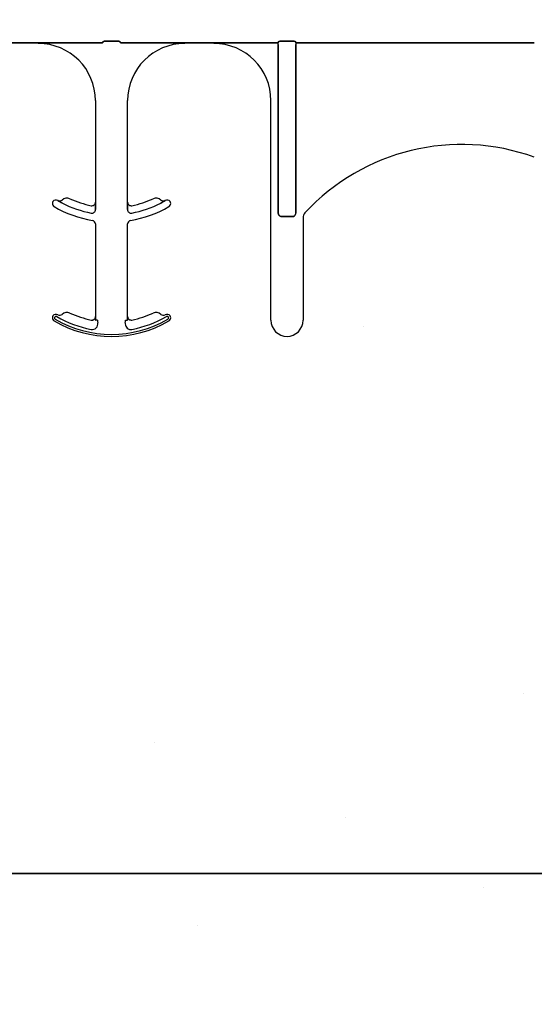
# Model space of a CAD drawing. Units: inches. Extents: x -23 to 88, y -8 to 105.
# Drawn here: x 39 to 42, y 39 to 43 of the extents above; entities that cross this region are included whole.
import ezdxf

# ---------------------------------------------------------------- set-up
doc = ezdxf.new("R2010")
doc.units = ezdxf.units.IN
doc.header["$MEASUREMENT"] = 0
doc.layers.add('Hatch', color=110, linetype='Continuous', lineweight=9)
doc.layers.add('Visible Edges(ANSI)', color=7, linetype='Continuous', lineweight=18)
doc.layers.add('Notes', color=7, linetype='Continuous')

# ---------------------------------------------------------------- blocks, each defined once
blk = doc.blocks.new('6infixed')
h = blk.add_hatch()
h.set_pattern_fill('AR-CONC', color=256, scale=0.64445)
h.paths.add_polyline_path([(-17.0842, -11.9985), (-11.0842, -11.9985), (-11.0842, -8.3765), (-17.0842, -8.3765)])
at = {"color": 0}
for p, q in [((-13.2535, -8.3659), (-13.3802, -8.3659)), ((-13.3802, -8.3659), (-13.2535, -8.3659)), ((-13.2535, -8.3668), (-13.2535, -8.3659)), ((-13.2535, -8.3668), (-13.2535, -8.3659)), ((-13.2535, -8.3668), (-13.2535, -8.3659)), ((-13.2535, -8.3668), (-13.2535, -8.3659)), ((-13.2535, -8.3668), (-13.2535, -8.3677)), ((-13.2535, -8.3668), (-13.2535, -8.3677)), ((-13.2535, -8.3668), (-13.2535, -8.3677)), ((-13.2535, -8.3668), (-13.2535, -8.3677)), ((-13.2535, -8.369), (-13.2535, -8.3677)), ((-13.2535, -8.369), (-13.2535, -8.3677)), ((-13.2535, -8.3677), (-13.2535, -8.369)), ((-13.2535, -8.3677), (-13.2535, -8.369)), ((-12.9721, -8.3657), (-13.1708, -8.3657)), ((-13.1708, -8.3657), (-12.9721, -8.3657)), ((-12.9101, -8.3587), (-12.9562, -8.3587)), ((-12.9562, -8.3587), (-12.9101, -8.3587)), ((-12.6956, -8.3657), (-12.8942, -8.3657)), ((-12.8942, -8.3657), (-12.6956, -8.3657)), ((-12.4861, -8.3659), (-12.6129, -8.3659)), ((-12.6129, -8.3659), (-12.4861, -8.3659)), ((-12.2047, -8.3657), (-12.4034, -8.3657)), ((-12.4034, -8.3657), (-12.2047, -8.3657)), ((-12.2047, -8.3735), (-12.2047, -8.3657)), ((-12.2047, -8.3735), (-12.2047, -8.3657)), ((-12.2047, -8.3735), (-12.2047, -8.3657)), ((-12.2047, -8.3735), (-12.2047, -8.3657)), ((-12.2047, -9.1099), (-12.2047, -8.3735)), ((-12.2047, -8.3735), (-12.2047, -9.1099)), ((-12.2047, -9.1099), (-12.2047, -8.3735)), ((-12.2047, -8.3735), (-12.2047, -9.1099)), ((-12.1428, -8.3587), (-12.1888, -8.3587)), ((-12.1888, -8.3587), (-12.1428, -8.3587)), ((-12.1269, -8.3657), (-12.1269, -8.3735)), ((-11.0842, -8.3657), (-12.1269, -8.3657)), ((-12.1269, -8.3657), (-12.1269, -8.3735)), ((-12.1269, -8.3657), (-12.1269, -8.3735)), ((-12.1269, -8.3657), (-11.0842, -8.3657)), ((-12.1269, -8.3657), (-12.1269, -8.3735)), ((-12.1269, -8.3735), (-12.1269, -9.1099)), ((-12.1269, -9.1099), (-12.1269, -8.3735)), ((-12.1269, -8.3735), (-12.1269, -9.1099)), ((-12.1269, -9.1099), (-12.1269, -8.3735)), ((-13.0035, -8.619), (-13.0035, -9.0632)), ((-13.0035, -8.619), (-13.0035, -9.0632)), ((-12.8629, -9.0632), (-12.8629, -8.619)), ((-12.8629, -9.0632), (-12.8629, -8.619)), ((-12.2361, -9.5799), (-12.2361, -8.619)), ((-12.2361, -9.5799), (-12.2361, -8.619)), ((-13.168, -9.0561), (-13.1679, -9.0559)), ((-13.1679, -9.0559), (-13.168, -9.0561)), ((-13.1679, -9.0559), (-13.168, -9.0561)), ((-13.168, -9.0561), (-13.1679, -9.0559)), ((-13.0035, -9.0632), (-13.0034, -9.0632)), ((-13.0034, -9.0632), (-13.0035, -9.0632)), ((-13.0034, -9.0632), (-13.0035, -9.0632)), ((-13.0035, -9.0632), (-13.0034, -9.0632)), ((-13.0031, -9.0853), (-13.0031, -9.0951)), ((-13.0031, -9.0951), (-13.0031, -9.0853)), ((-13.0031, -9.0951), (-13.0031, -9.0853)), ((-13.0031, -9.0853), (-13.0031, -9.0951)), ((-12.8633, -9.0951), (-12.8633, -9.0853)), ((-12.8633, -9.0853), (-12.8633, -9.0951)), ((-12.8633, -9.0853), (-12.8633, -9.0951)), ((-12.8633, -9.0951), (-12.8633, -9.0853)), ((-12.863, -9.0632), (-12.8629, -9.0632)), ((-12.8629, -9.0632), (-12.863, -9.0632)), ((-12.8629, -9.0632), (-12.863, -9.0632)), ((-12.863, -9.0632), (-12.8629, -9.0632)), ((-12.6984, -9.0559), (-12.6984, -9.0561)), ((-12.6984, -9.0561), (-12.6984, -9.0559)), ((-12.6984, -9.0559), (-12.6984, -9.0561)), ((-12.6984, -9.0561), (-12.6984, -9.0559)), ((-12.1424, -9.126), (-12.1892, -9.126)), ((-12.1892, -9.126), (-12.1424, -9.126)), ((-12.1424, -9.126), (-12.1892, -9.126)), ((-12.1892, -9.126), (-12.1424, -9.126)), ((-13.0035, -9.1586), (-13.0035, -9.5632)), ((-13.0035, -9.1586), (-13.0035, -9.5632)), ((-12.8629, -9.5632), (-12.8629, -9.1586)), ((-12.8629, -9.5632), (-12.8629, -9.1586)), ((-12.0955, -9.1311), (-12.0955, -9.5799)), ((-12.0955, -9.1311), (-12.0955, -9.5799)), ((-13.1494, -9.5538), (-13.1493, -9.5539)), ((-13.1493, -9.5539), (-13.1494, -9.5538)), ((-13.1493, -9.5539), (-13.1494, -9.5538)), ((-13.1494, -9.5538), (-13.1493, -9.5539)), ((-13.115, -9.5483), (-13.115, -9.5481)), ((-13.115, -9.5481), (-13.115, -9.5483)), ((-13.115, -9.5481), (-13.115, -9.5483)), ((-13.115, -9.5483), (-13.115, -9.5481)), ((-13.0223, -9.5787), (-13.0223, -9.5785)), ((-13.0223, -9.5787), (-13.0223, -9.5785)), ((-13.0223, -9.5785), (-13.0223, -9.5787)), ((-13.0223, -9.5785), (-13.0223, -9.5787)), ((-13.0035, -9.5632), (-13.0034, -9.5632)), ((-13.0034, -9.5632), (-13.0035, -9.5632)), ((-13.0034, -9.5632), (-13.0035, -9.5632)), ((-13.0035, -9.5632), (-13.0034, -9.5632)), ((-13.0023, -9.5799), (-13.0031, -9.5799)), ((-13.0023, -9.5799), (-13.0031, -9.5799)), ((-13.0031, -9.5799), (-13.0023, -9.5799)), ((-13.0031, -9.5799), (-13.0023, -9.5799)), ((-12.9944, -9.5799), (-13.0023, -9.5799)), ((-12.9944, -9.5799), (-13.0023, -9.5799)), ((-12.9944, -9.5799), (-13.0023, -9.5799)), ((-12.9944, -9.5799), (-13.0023, -9.5799)), ((-12.8719, -9.5799), (-12.8641, -9.5799)), ((-12.8719, -9.5799), (-12.8641, -9.5799)), ((-12.8719, -9.5799), (-12.8641, -9.5799)), ((-12.8719, -9.5799), (-12.8641, -9.5799)), ((-12.8632, -9.5799), (-12.8641, -9.5799)), ((-12.8641, -9.5799), (-12.8632, -9.5799)), ((-12.8632, -9.5799), (-12.8641, -9.5799)), ((-12.8641, -9.5799), (-12.8632, -9.5799)), ((-12.863, -9.5632), (-12.8629, -9.5632)), ((-12.8629, -9.5632), (-12.863, -9.5632)), ((-12.8629, -9.5632), (-12.863, -9.5632)), ((-12.863, -9.5632), (-12.8629, -9.5632))]:
    blk.add_line(p, q, dxfattribs=at)
for points in [[(-13.1996, -8.3658), (-13.1996, -8.3658, -0.001535), (-13.2535, -8.3659)], [(-13.2535, -8.3659), (-13.2535, -8.3659, 0.001298), (-13.1996, -8.3658)], [(-13.1708, -8.3657), (-13.1708, -8.3657, 0.001819), (-13.1996, -8.3658)], [(-13.1996, -8.3658), (-13.1996, -8.3658, -0.001526), (-13.1708, -8.3657)], [(-12.9718, -8.3634, -0.078814), (-12.9718, -8.3631, -0.057826), (-12.9716, -8.3628, -0.050493), (-12.9713, -8.3624, -0.041197), (-12.9706, -8.3619, -0.036347), (-12.9694, -8.3612, -0.036924), (-12.9668, -8.3602, -0.037516), (-12.962, -8.3592, -0.036768), (-12.9562, -8.3587)], [(-12.9562, -8.3587, 0.057192), (-12.965, -8.3597, 0.037947), (-12.9685, -8.3609, 0.038224), (-12.9703, -8.3617, 0.050937), (-12.9713, -8.3624, 0.065186), (-12.9717, -8.3629, 0.061203), (-12.9718, -8.3632, 0.053441), (-12.9718, -8.3634)], [(-12.9101, -8.3587, -0.057192), (-12.9013, -8.3597, -0.037947), (-12.8978, -8.3609, -0.038224), (-12.896, -8.3617, -0.050937), (-12.8951, -8.3624, -0.065186), (-12.8947, -8.3629, -0.061203), (-12.8946, -8.3632, -0.053441), (-12.8945, -8.3634)], [(-12.8945, -8.3634, 0.078814), (-12.8946, -8.3631, 0.057826), (-12.8947, -8.3628, 0.050493), (-12.8951, -8.3624, 0.041197), (-12.8957, -8.3619, 0.036347), (-12.8969, -8.3612, 0.036924), (-12.8996, -8.3602, 0.037516), (-12.9043, -8.3592, 0.036768), (-12.9101, -8.3587)], [(-12.6668, -8.3658), (-12.6668, -8.3658, 0.001526), (-12.6956, -8.3657)], [(-12.6956, -8.3657), (-12.6956, -8.3657, -0.001819), (-12.6668, -8.3658)], [(-12.6129, -8.3659), (-12.6129, -8.3659, -0.001298), (-12.6668, -8.3658)], [(-12.6668, -8.3658), (-12.6668, -8.3658, 0.001535), (-12.6129, -8.3659)], [(-12.4322, -8.3658), (-12.4322, -8.3658, -0.001535), (-12.4861, -8.3659)], [(-12.4861, -8.3659), (-12.4861, -8.3659, 0.001298), (-12.4322, -8.3658)], [(-12.4034, -8.3657), (-12.4034, -8.3657, 0.001819), (-12.4322, -8.3658)], [(-12.4322, -8.3658), (-12.4322, -8.3658, -0.001526), (-12.4034, -8.3657)], [(-12.2044, -8.3634, -0.078814), (-12.2044, -8.3631, -0.057826), (-12.2042, -8.3628, -0.050493), (-12.2039, -8.3624, -0.041197), (-12.2033, -8.3619, -0.036347), (-12.202, -8.3612, -0.036924), (-12.1994, -8.3602, -0.037516), (-12.1947, -8.3592, -0.036768), (-12.1888, -8.3587)], [(-12.1888, -8.3587, 0.057192), (-12.1976, -8.3597, 0.037947), (-12.2012, -8.3609, 0.038224), (-12.203, -8.3617, 0.050937), (-12.2039, -8.3624, 0.065186), (-12.2043, -8.3629, 0.061203), (-12.2044, -8.3632, 0.053441), (-12.2044, -8.3634)], [(-12.1428, -8.3587, -0.057192), (-12.134, -8.3597, -0.037947), (-12.1304, -8.3609, -0.038224), (-12.1286, -8.3617, -0.050937), (-12.1277, -8.3624, -0.065186), (-12.1273, -8.3629, -0.061203), (-12.1272, -8.3632, -0.053441), (-12.1271, -8.3634)], [(-12.1271, -8.3634, 0.078814), (-12.1272, -8.3631, 0.057826), (-12.1274, -8.3628, 0.050493), (-12.1277, -8.3624, 0.041197), (-12.1283, -8.3619, 0.036347), (-12.1296, -8.3612, 0.036924), (-12.1322, -8.3602, 0.037516), (-12.1369, -8.3592, 0.036768), (-12.1428, -8.3587)], [(-13.1482, -9.0672), (-13.1482, -9.0672, -0.018371), (-13.168, -9.0561)], [(-13.168, -9.0561), (-13.168, -9.0561, 0.018454), (-13.1482, -9.0672)], [(-13.168, -9.0561), (-13.168, -9.0561, 0.018454), (-13.1482, -9.0672)], [(-13.1482, -9.0672), (-13.1482, -9.0672, -0.018371), (-13.168, -9.0561)], [(-13.0034, -9.0632), (-13.0034, -9.0632, -0.006561), (-13.0031, -9.0853)], [(-13.0031, -9.0853), (-13.0031, -9.0853, 0.006526), (-13.0034, -9.0632)], [(-13.0031, -9.0853), (-13.0031, -9.0853, 0.006526), (-13.0034, -9.0632)], [(-13.0034, -9.0632), (-13.0034, -9.0632, -0.006561), (-13.0031, -9.0853)], [(-12.8633, -9.0853), (-12.8633, -9.0853, -0.006526), (-12.863, -9.0632)], [(-12.863, -9.0632), (-12.863, -9.0632, 0.006561), (-12.8633, -9.0853)], [(-12.863, -9.0632), (-12.863, -9.0632, 0.006561), (-12.8633, -9.0853)], [(-12.8633, -9.0853), (-12.8633, -9.0853, -0.006526), (-12.863, -9.0632)], [(-12.6984, -9.0561), (-12.6984, -9.0561, -0.018454), (-12.7181, -9.0672)], [(-12.7181, -9.0672), (-12.7181, -9.0672, 0.018371), (-12.6984, -9.0561)], [(-12.7181, -9.0672), (-12.7181, -9.0672, 0.018371), (-12.6984, -9.0561)], [(-12.6984, -9.0561), (-12.6984, -9.0561, -0.018454), (-12.7181, -9.0672)], [(-12.2047, -9.1099, 0.184372), (-12.2005, -9.1209, 0.208868), (-12.1892, -9.126)], [(-12.1892, -9.126, -0.309731), (-12.2036, -9.116, -0.09306), (-12.2047, -9.1099)], [(-12.2047, -9.1099, 0.184372), (-12.2005, -9.1209, 0.208868), (-12.1892, -9.126)], [(-12.1892, -9.126, -0.309731), (-12.2036, -9.116, -0.09306), (-12.2047, -9.1099)], [(-12.1424, -9.126, 0.309731), (-12.128, -9.116, 0.09306), (-12.1269, -9.1099)], [(-12.1269, -9.1099, -0.184372), (-12.1311, -9.1209, -0.208868), (-12.1424, -9.126)], [(-12.1424, -9.126, 0.309731), (-12.128, -9.116, 0.09306), (-12.1269, -9.1099)], [(-12.1269, -9.1099, -0.184372), (-12.1311, -9.1209, -0.208868), (-12.1424, -9.126)], [(-13.0034, -9.5632), (-13.0034, -9.5632, -0.00533), (-13.0031, -9.5799)], [(-13.0031, -9.5799), (-13.0031, -9.5799, 0.005316), (-13.0034, -9.5632)], [(-13.0031, -9.5799), (-13.0031, -9.5799, 0.005316), (-13.0034, -9.5632)], [(-13.0034, -9.5632), (-13.0034, -9.5632, -0.00533), (-13.0031, -9.5799)], [(-12.8632, -9.5799), (-12.8632, -9.5799, -0.005316), (-12.863, -9.5632)], [(-12.863, -9.5632), (-12.863, -9.5632, 0.00533), (-12.8632, -9.5799)], [(-12.863, -9.5632), (-12.863, -9.5632, 0.00533), (-12.8632, -9.5799)], [(-12.8632, -9.5799), (-12.8632, -9.5799, -0.005316), (-12.863, -9.5632)]]:
    blk.add_lwpolyline(points, format="xyb", dxfattribs=at)
for centre, radius, start, end in [((-13.2535, -8.619), 0.25, 0, 90), ((-13.2535, -8.619), 0.25, 0, 90), ((-12.6129, -8.619), 0.25, 90, 180), ((-12.6129, -8.619), 0.25, 90, 180), ((-12.4861, -8.619), 0.25, 0, 90), ((-12.4861, -8.619), 0.25, 0, 90), ((-11.4024, -9.744), 0.9333, 70.0707, 137.2014), ((-11.4024, -9.744), 0.9333, 70.0707, 137.2014), ((-13.1762, -9.0692), 0.0156, 148.0333, 180), ((-13.1762, -9.0692), 0.0156, 148.0333, 180), ((-13.1762, -9.0692), 0.0156, 180, 239.8819), ((-13.1762, -9.0692), 0.0156, 180, 239.8819), ((-13.1762, -9.0692), 0.0156, 59.8819, 148.0333), ((-13.1762, -9.0692), 0.0156, 59.8819, 148.0333), ((-12.9332, -8.6502), 0.5, 239.8819, 260.4059), ((-12.9332, -8.6502), 0.5, 239.8819, 260.4059), ((-12.9332, -8.6502), 0.4688, 239.8819, 239.9499), ((-12.9332, -8.6502), 0.4688, 239.8819, 239.9499), ((-13.1601, -9.0424), 0.0156, 239.9499, 313.2501), ((-13.1601, -9.0424), 0.0156, 239.9499, 313.2501), ((-13.128, -9.0766), 0.0313, 65.4462, 133.2501), ((-13.128, -9.0766), 0.0313, 65.4462, 133.2501), ((-12.9332, -8.6502), 0.4691, 242.7181, 259.0673), ((-12.9332, -8.6502), 0.4691, 242.7181, 259.0673), ((-12.9332, -8.6502), 0.4691, 242.7181, 259.0673), ((-12.9332, -8.6502), 0.4691, 242.7181, 259.0673), ((-12.9332, -8.6502), 0.4375, 245.4462, 258.2464), ((-12.9332, -8.6502), 0.4375, 245.4462, 258.2464), ((-13.0191, -9.0632), 0.0156, 258.2464, 0), ((-13.0191, -9.0632), 0.0156, 258.2464, 0), ((-12.8472, -9.0632), 0.0156, 180, 281.7536), ((-12.8472, -9.0632), 0.0156, 180, 281.7536), ((-12.9332, -8.6502), 0.5, 279.5941, 300.1181), ((-12.9332, -8.6502), 0.5, 279.5941, 300.1181), ((-12.9332, -8.6502), 0.4691, 280.9327, 297.2819), ((-12.9332, -8.6502), 0.4691, 280.9327, 297.2819), ((-12.9332, -8.6502), 0.4691, 280.9327, 297.2819), ((-12.9332, -8.6502), 0.4691, 280.9327, 297.2819), ((-12.9332, -8.6502), 0.4375, 281.7536, 294.5538), ((-12.9332, -8.6502), 0.4375, 281.7536, 294.5538), ((-12.7384, -9.0766), 0.0312, 46.7499, 114.5538), ((-12.7384, -9.0766), 0.0312, 46.7499, 114.5538), ((-12.7063, -9.0424), 0.0156, 226.7499, 300.0501), ((-12.7063, -9.0424), 0.0156, 226.7499, 300.0501), ((-12.9332, -8.6502), 0.4688, 300.0501, 300.1181), ((-12.9332, -8.6502), 0.4688, 300.0501, 300.1181), ((-12.6901, -9.0692), 0.0156, 31.9667, 120.1181), ((-12.6901, -9.0692), 0.0156, 31.9667, 120.1181), ((-12.6901, -9.0692), 0.0156, 300.1181, 0), ((-12.6901, -9.0692), 0.0156, 300.1181, 0), ((-12.6901, -9.0692), 0.0156, 0, 31.9667), ((-12.6901, -9.0692), 0.0156, 0, 31.9667), ((-13.0191, -9.0951), 0.016, 259.0673, 0), ((-13.0191, -9.0951), 0.016, 259.0673, 0), ((-13.0191, -9.0951), 0.016, 259.0673, 0), ((-13.0191, -9.0951), 0.016, 259.0673, 0), ((-12.8472, -9.0951), 0.016, 180, 280.9327), ((-12.8472, -9.0951), 0.016, 180, 280.9327), ((-12.8472, -9.0951), 0.016, 180, 280.9327), ((-12.8472, -9.0951), 0.016, 180, 280.9327), ((-12.0642, -9.1311), 0.0313, 137.2014, 180), ((-12.0642, -9.1311), 0.0313, 137.2014, 180), ((-13.0191, -9.1586), 0.0156, 0, 80.4059), ((-13.0191, -9.1586), 0.0156, 0, 80.4059), ((-12.8472, -9.1586), 0.0156, 99.5941, 180), ((-12.8472, -9.1586), 0.0156, 99.5941, 180), ((-13.1762, -9.5692), 0.0156, 59.8819, 148.0333), ((-13.1762, -9.5692), 0.0156, 59.8819, 148.0333), ((-12.9332, -9.1502), 0.4688, 239.8819, 239.9499), ((-12.9332, -9.1502), 0.4688, 239.8819, 239.9499), ((-13.1601, -9.5424), 0.0156, 239.9499, 313.2501), ((-13.1601, -9.5424), 0.0156, 239.9499, 313.2501), ((-13.128, -9.5766), 0.0313, 65.4462, 133.2501), ((-13.128, -9.5766), 0.0313, 65.4462, 133.2501), ((-13.128, -9.5766), 0.0311, 65.4462, 133.2501), ((-13.128, -9.5766), 0.0311, 65.4462, 133.2501), ((-13.128, -9.5766), 0.0311, 65.4462, 133.2501), ((-13.128, -9.5766), 0.0311, 65.4462, 133.2501), ((-12.9332, -9.1502), 0.4375, 245.4462, 258.2464), ((-12.9332, -9.1502), 0.4375, 245.4462, 258.2464), ((-12.9332, -9.1502), 0.4376, 245.4462, 258.2464), ((-12.9332, -9.1502), 0.4376, 245.4462, 258.2464), ((-12.9332, -9.1502), 0.4376, 245.4462, 258.2464), ((-12.9332, -9.1502), 0.4376, 245.4462, 258.2464), ((-12.9332, -9.1502), 0.4375, 281.7536, 294.5538), ((-12.9332, -9.1502), 0.4375, 281.7536, 294.5538), ((-12.7384, -9.5766), 0.0312, 46.7499, 114.5538), ((-12.7384, -9.5766), 0.0312, 46.7499, 114.5538), ((-12.7063, -9.5424), 0.0156, 226.7499, 300.0501), ((-12.7063, -9.5424), 0.0156, 226.7499, 300.0501), ((-12.9332, -9.1502), 0.4688, 300.0501, 300.1181), ((-12.9332, -9.1502), 0.4688, 300.0501, 300.1181), ((-12.6901, -9.5692), 0.0156, 31.9667, 120.1181), ((-12.6901, -9.5692), 0.0156, 31.9667, 120.1181), ((-13.1762, -9.5692), 0.0156, 148.0333, 180), ((-13.1762, -9.5692), 0.0156, 148.0333, 180), ((-13.1762, -9.5692), 0.0156, 180, 239.8819), ((-13.1762, -9.5692), 0.0156, 180, 239.8819), ((-12.9332, -9.1502), 0.5, 239.8819, 300.1181), ((-12.9332, -9.1502), 0.5, 239.8819, 300.1181), ((-13.1762, -9.5692), 0.00658, 148.0333, 180), ((-13.1762, -9.5692), 0.00658, 148.0333, 180), ((-13.1762, -9.5692), 0.00658, 148.0333, 180), ((-13.1762, -9.5692), 0.00658, 148.0333, 180), ((-13.1762, -9.5692), 0.00658, 180, 239.8819), ((-13.1762, -9.5692), 0.00658, 180, 239.8819), ((-13.1762, -9.5692), 0.00658, 180, 239.8819), ((-13.1762, -9.5692), 0.00658, 180, 239.8819), ((-13.1762, -9.5692), 0.00658, 59.8819, 148.0333), ((-13.1762, -9.5692), 0.00658, 59.8819, 148.0333), ((-13.1762, -9.5692), 0.00658, 59.8819, 148.0333), ((-13.1762, -9.5692), 0.00658, 59.8819, 148.0333), ((-12.9332, -9.1502), 0.491, 239.8819, 300.1181), ((-12.9332, -9.1502), 0.491, 239.8819, 300.1181), ((-12.9332, -9.1502), 0.491, 239.8819, 300.1181), ((-12.9332, -9.1502), 0.491, 239.8819, 300.1181), ((-12.9332, -9.1502), 0.4778, 239.8819, 259.2484), ((-12.9332, -9.1502), 0.4778, 239.8819, 259.2484), ((-12.9332, -9.1502), 0.4778, 239.8819, 259.2484), ((-12.9332, -9.1502), 0.4778, 239.8819, 259.2484), ((-13.0191, -9.5632), 0.0158, 258.2464, 0), ((-13.0191, -9.5632), 0.0158, 258.2464, 0), ((-13.0191, -9.5632), 0.0158, 258.2464, 0), ((-13.0191, -9.5632), 0.0156, 258.2464, 0), ((-13.0191, -9.5632), 0.0158, 258.2464, 0), ((-13.0191, -9.5632), 0.0156, 258.2464, 0), ((-13.0177, -9.5954), 0.0247, 259.2484, 10.3794), ((-13.0177, -9.5954), 0.0247, 259.2484, 10.3794), ((-13.0177, -9.5954), 0.0247, 259.2484, 10.3794), ((-13.0177, -9.5954), 0.0247, 259.2484, 10.3794), ((-12.9332, -9.5799), 0.0613, 180, 190.3794), ((-12.9332, -9.5799), 0.0613, 180, 190.3794), ((-12.9332, -9.5799), 0.0613, 180, 190.3794), ((-12.9332, -9.5799), 0.0613, 180, 190.3794), ((-12.8486, -9.5954), 0.0247, 169.6206, 180), ((-12.8486, -9.5954), 0.0247, 169.6206, 180), ((-12.8486, -9.5954), 0.0247, 169.6206, 180), ((-12.8486, -9.5954), 0.0247, 169.6206, 180), ((-12.8486, -9.5954), 0.0247, 180, 280.7516), ((-12.8486, -9.5954), 0.0247, 180, 280.7516), ((-12.8486, -9.5954), 0.0247, 180, 280.7516), ((-12.8486, -9.5954), 0.0247, 180, 280.7516), ((-12.9332, -9.5799), 0.0613, 349.6206, 360), ((-12.9332, -9.5799), 0.0613, 349.6206, 0), ((-12.9332, -9.5799), 0.0613, 349.6206, 0), ((-12.9332, -9.5799), 0.0613, 349.6206, 360), ((-12.8472, -9.5632), 0.0156, 180, 281.7536), ((-12.8472, -9.5632), 0.0156, 180, 281.7536), ((-12.9332, -9.1502), 0.4778, 280.7516, 300.1181), ((-12.9332, -9.1502), 0.4778, 280.7516, 300.1181), ((-12.9332, -9.1502), 0.4778, 280.7516, 300.1181), ((-12.9332, -9.1502), 0.4778, 280.7516, 300.1181), ((-12.6901, -9.5692), 0.00658, 31.9667, 120.1181), ((-12.6901, -9.5692), 0.00658, 31.9667, 120.1181), ((-12.6901, -9.5692), 0.00658, 31.9667, 120.1181), ((-12.6901, -9.5692), 0.00658, 31.9667, 120.1181), ((-12.6901, -9.5692), 0.00658, 300.1181, 0), ((-12.6901, -9.5692), 0.00658, 300.1181, 0), ((-12.6901, -9.5692), 0.00658, 300.1181, 0), ((-12.6901, -9.5692), 0.00658, 300.1181, 0), ((-12.6901, -9.5692), 0.00658, 0, 31.9667), ((-12.6901, -9.5692), 0.00658, 0, 31.9667), ((-12.6901, -9.5692), 0.00658, 0, 31.9667), ((-12.6901, -9.5692), 0.00658, 0, 31.9667), ((-12.6901, -9.5692), 0.0156, 300.1181, 0), ((-12.6901, -9.5692), 0.0156, 300.1181, 0), ((-12.6901, -9.5692), 0.0156, 0, 31.9667), ((-12.6901, -9.5692), 0.0156, 0, 31.9667), ((-12.1658, -9.5799), 0.0703, 180, 0), ((-12.1658, -9.5799), 0.0703, 180, 0)]:
    blk.add_arc(centre, radius, start, end, dxfattribs=at)
at = {"color": 0, "extrusion": (0, 0, -1)}
for centre, major_axis, start_param, end_param in [((-12.9722, -8.2722), (0, -0.0938), 6.047598, 6.2062), ((-12.9722, -8.2722), (0, -0.0938), 6.047598, 6.2062), ((-12.8941, -8.2722), (0, 0.0938), 3.218578, 3.37718), ((-12.8941, -8.2722), (0, 0.0938), 3.218578, 3.37718), ((-12.2049, -8.2722), (0, -0.0938), 6.047598, 6.2062), ((-12.2049, -8.2722), (0, -0.0938), 6.047598, 6.2062), ((-12.1267, -8.2722), (0, -0.0938), 0.076985, 0.235588), ((-12.1267, -8.2722), (0, -0.0938), 0.076985, 0.235588)]:
    blk.add_ellipse(centre, major_axis=major_axis, ratio=0.018906, start_param=start_param, end_param=end_param, dxfattribs=at)

msp = doc.modelspace()

# ---------------------------------------------------------------- hatches: boundary and pattern name
h = msp.add_hatch()
h.set_pattern_fill('DASH', color=141, scale=2, angle=45, style=0)
h.set_pattern_definition([(45, (-407.04937, -38.4721), (3e-17, 0.35355339), [0.25, -0.25])])
edge = h.paths.add_edge_path()
edge.add_line((38.65, 66.6811), (38.15, 66.6811))
edge.add_line((38.15, 66.6811), (38.15, 35.8514))
edge.add_arc((40.65, 35.8514), 2.5, 180, 270)
edge.add_line((40.65, 33.3514), (46.1833, 33.3514))
edge.add_line((46.1833, 33.3514), (46.1833, 33.8514))
edge.add_line((46.1833, 33.8514), (40.65, 33.8514))
edge.add_arc((40.65, 35.8514), 2, 180, 270, ccw=False)
edge.add_line((38.65, 35.8514), (38.65, 66.6811))
h.paths.add_polyline_path([(39.15, 76.9284), (38.65, 79.0035), (38.65, 71.9201), (38.65, 68.2302), (38.65, 39.4824), (39.15, 39.4824), (39.15, 68.4486)])
at = {"layer": 'Hatch'}
h = msp.add_hatch(dxfattribs=at)
h.set_pattern_fill('EARTH', color=256, scale=10, angle=45, style=0)
h.set_pattern_definition([(45, (2.2052, 29.353), (2e-16, 3.53553), [2.5, -2.5]), (45, (1.5423, 30.0158), (2e-16, 3.53553), [2.5, -2.5]), (45, (0.8794, 30.6787), (2e-16, 3.53553), [2.5, -2.5]), (135, (0.8794, 31.1207), (-3.53553, 4e-16), [2.5, -2.5]), (135, (1.5423, 31.7836), (-3.53553, 4e-16), [2.5, -2.5]), (135, (2.2052, 32.4465), (-3.53553, 4e-16), [2.5, -2.5])])
h.paths.add_polyline_path([(32.9166, 53.2512), (32.9166, 63.851), (23.4316, 62.8849), (18.2488, 53.4743), (11.5848, 37.8591), (14.7773, 25.1309), (33.4553, 23.8706), (53.4737, 27.3671), (66.0947, 37.4824), (53.6041, 37.4824), (53.6041, 30.4824), (23.6041, 30.4824, -0.333177), (17.3684, 27.0218), (16.8567, 27.375, -0.258379), (14.2711, 32.5814), (14.3646, 34.6701, -0.148103), (15.5207, 37.9506), (22.9821, 48.1221, -0.132032), (25.4129, 50.0692)])
h = msp.add_hatch(dxfattribs=at)
h.set_pattern_fill('AR-CONC', color=256, scale=0.5, style=0)
h.set_pattern_definition([(50, (6.0417, 29.353), (3.5863, -0.31376), [0.375, -4.125]), (355, (6.0417, 29.353), (-0.69376, 3.76096), [0.3, -3.3]), (100.4514, (6.3405, 29.3268), (2.89254, 3.4472), [0.3187, -3.5057]), (46.184, (6.0417, 30.353), (5.3362, -0.8276), [0.5625, -6.1875]), (96.636, (6.4863, 30.284), (4.6733, 4.8706), [0.47805, -5.25857]), (351.184, (6.0417, 30.353), (4.6733, 4.8706), [0.45, -4.95]), (21, (6.5417, 30.103), (2.98454, -2.0131), [0.375, -4.125]), (326, (6.5417, 30.103), (1.21658, 3.62575), [0.3, -3.3]), (71.4514, (6.7904, 29.935), (4.2011, 1.61266), [0.3187, -3.5057]), (37.5, (6.0417, 29.3529), (0.0608, 1.66447), [0, -3.26, 0, -3.35, 0, -3.3125]), (7.5, (6.0417, 29.3529), (1.31535, 1.97206), [0, -1.91, 0, -3.185, 0, -1.2625]), (327.5, (4.9267, 29.3529), (2.669112, -0.112774), [0, -1.25, 0, -3.9, 0, -5.175]), (317.5, (4.4267, 29.353), (2.91593, 0.50052), [0, -1.625, 0, -2.59, 0, -3.675])])
h.paths.add_polyline_path([(23.6041, 30.4824), (53.6041, 30.4824), (53.6041, 39.4824), (23.6041, 39.4824)])

# ---------------------------------------------------------------- linework, layer by layer
msp.add_line((32.9791, 39.4824), (44.2291, 39.4824))
msp.add_lwpolyline([(23.6041, 30.4824), (53.6041, 30.4824), (53.6041, 39.4824), (23.6041, 39.4824)], close=True)
at = {"layer": 'Notes'}
msp.add_line((41.6041, 39.4824), (44.2291, 39.4824), dxfattribs=at)
at = {"layer": 'Visible Edges(ANSI)'}
msp.add_line((42.2291, 39.4824), (41.6041, 39.4824), dxfattribs=at)

# ---------------------------------------------------------------- block references
at = {"layer": 'Notes'}
msp.add_blockref('6infixed', (52.8134, 51.4809), dxfattribs=at)

doc.saveas('drawing.dxf')
